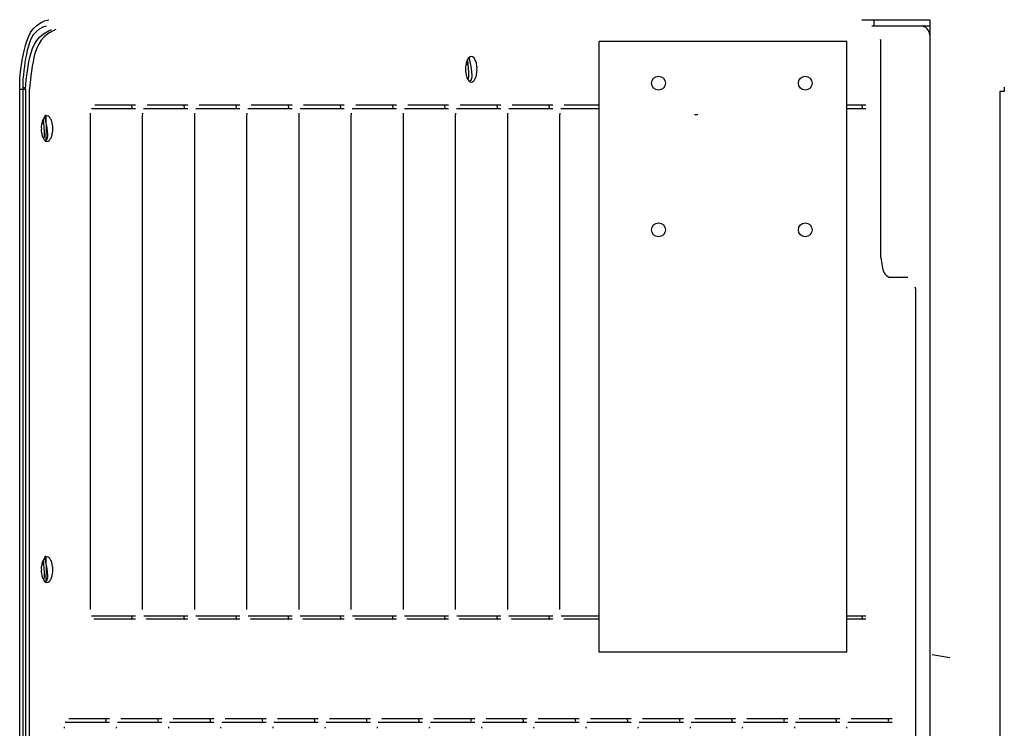
# Model space of a CAD drawing. Units: millimetres. Extents: x -41425 to 526711, y -296705 to 113348.
# Drawn here: x -7453 to -6814, y 21765 to 22225 of the extents above; entities that cross this region are included whole.
import ezdxf

# ---------------------------------------------------------------- set-up
doc = ezdxf.new("R2010")
doc.units = ezdxf.units.MM
doc.layers.add('C_CR0', color=40, linetype='Continuous')

# ---------------------------------------------------------------- blocks, each defined once
blk = doc.blocks.new('A$C74897166')
at = {"layer": 'C_CR0', "linetype": 'Continuous'}
for p, q in [((2072.54, 572.01), (2072.54, 1310.03)), ((2706.34, 612.54), (2706.34, 1293.18)), ((2708.35, 1293.18), (2708.35, 612.73)), ((2117.94, 572.01), (2117.94, 1224.24)), ((2127.04, 1210.09), (2127.04, 685.29)), ((2701.9, 1204.95), (2701.9, 612.13)), ((2704.56, 612.38), (2704.56, 1204.95)), ((2142.41, 966.34), (2145.8, 966.34)), ((2145.8, 966.34), (2171.13, 966.34)), ((2176.26, 966.34), (2179.65, 966.34)), ((2179.65, 966.34), (2204.97, 966.34)), ((2210.1, 966.34), (2213.49, 966.34)), ((2213.49, 966.34), (2238.81, 966.34)), ((2243.94, 966.34), (2247.33, 966.34)), ((2247.33, 966.34), (2272.65, 966.34)), ((2277.78, 966.34), (2281.18, 966.34)), ((2281.18, 966.34), (2306.5, 966.34)), ((2311.63, 966.34), (2315.02, 966.34)), ((2315.02, 966.34), (2340.34, 966.34)), ((2345.47, 966.34), (2348.86, 966.34)), ((2348.86, 966.34), (2374.18, 966.34)), ((2379.31, 966.34), (2382.71, 966.34)), ((2382.71, 966.34), (2408.03, 966.34)), ((2413.16, 966.34), (2416.55, 966.34)), ((2416.55, 966.34), (2441.87, 966.34)), ((2447, 966.34), (2450.39, 966.34)), ((2450.39, 966.34), (2475.71, 966.34)), ((2480.84, 966.34), (2484.24, 966.34)), ((2484.24, 966.34), (2509.56, 966.34)), ((2514.69, 966.34), (2518.08, 966.34)), ((2518.08, 966.34), (2543.4, 966.34)), ((2548.53, 966.34), (2551.92, 966.34)), ((2551.92, 966.34), (2577.24, 966.34)), ((2582.37, 966.34), (2585.77, 966.34)), ((2585.77, 966.34), (2611.09, 966.34)), ((2616.22, 966.34), (2619.61, 966.34)), ((2619.61, 966.34), (2644.93, 966.34)), ((2650.06, 966.34), (2653.45, 966.34)), ((2653.45, 966.34), (2678.77, 966.34)), ((2168.87, 963.77), (2142.41, 963.77)), ((2202.71, 963.77), (2176.26, 963.77)), ((2236.56, 963.77), (2210.1, 963.77)), ((2270.4, 963.77), (2243.94, 963.77)), ((2304.24, 963.77), (2277.78, 963.77)), ((2338.09, 963.77), (2311.63, 963.77)), ((2371.93, 963.77), (2345.47, 963.77)), ((2405.77, 963.77), (2379.31, 963.77)), ((2439.62, 963.77), (2413.16, 963.77)), ((2473.46, 963.77), (2447, 963.77)), ((2507.3, 963.77), (2480.84, 963.77)), ((2541.14, 963.77), (2514.69, 963.77)), ((2574.99, 963.77), (2548.53, 963.77)), ((2608.83, 963.77), (2582.37, 963.77)), ((2642.67, 963.77), (2616.22, 963.77)), ((2676.52, 963.77), (2650.06, 963.77)), ((2116.4, 922.35), (2104.82, 924.28)), ((2171.69, 920.68), (2332.47, 920.68)), ((2171.69, 920.68), (2171.69, 572.01)), ((2332.47, 920.68), (2332.47, 577.86)), ((2159.33, 899.45), (2171.69, 899.45)), ((2162.73, 897.24), (2159.33, 897.24)), ((2171.69, 897.24), (2162.73, 897.24)), ((2332.47, 899.45), (2355.01, 899.45)), ((2357.14, 897.24), (2332.47, 897.24)), ((2362.39, 899.45), (2388.85, 899.45)), ((2365.79, 897.24), (2362.39, 897.24)), ((2390.98, 897.24), (2365.79, 897.24)), ((2396.24, 899.45), (2422.69, 899.45)), ((2399.63, 897.24), (2396.24, 897.24)), ((2424.82, 897.24), (2399.63, 897.24)), ((2430.08, 899.45), (2456.54, 899.45)), ((2433.47, 897.24), (2430.08, 897.24)), ((2458.67, 897.24), (2433.47, 897.24)), ((2463.92, 899.45), (2490.38, 899.45)), ((2467.31, 897.24), (2463.92, 897.24)), ((2492.51, 897.24), (2467.31, 897.24)), ((2497.77, 899.45), (2524.22, 899.45)), ((2501.16, 897.24), (2497.77, 897.24)), ((2526.35, 897.24), (2501.16, 897.24)), ((2531.61, 899.45), (2558.07, 899.45)), ((2535, 897.24), (2531.61, 897.24)), ((2560.2, 897.24), (2535, 897.24)), ((2565.45, 899.45), (2591.91, 899.45)), ((2568.84, 897.24), (2565.45, 897.24)), ((2594.04, 897.24), (2568.84, 897.24)), ((2599.3, 899.45), (2625.75, 899.45)), ((2602.69, 897.24), (2599.3, 897.24)), ((2627.88, 897.24), (2602.69, 897.24)), ((2633.14, 899.45), (2659.6, 899.45)), ((2636.53, 897.24), (2633.14, 897.24)), ((2661.73, 897.24), (2636.53, 897.24)), ((2357.83, 893.02), (2357.83, 580.21)), ((2391.67, 893.02), (2391.67, 583.35)), ((2425.51, 893.02), (2425.51, 586.49)), ((2459.36, 893.02), (2459.36, 589.63)), ((2493.2, 893.02), (2493.2, 592.77)), ((2527.04, 893.02), (2527.04, 595.91)), ((2560.89, 893.02), (2560.89, 599.05)), ((2594.73, 893.02), (2594.73, 602.19)), ((2628.57, 893.02), (2628.57, 605.33)), ((2662.42, 893.02), (2662.42, 608.47)), ((2132.21, 677.57), (2143.96, 677.57)), ((2149.6, 664.71), (2149.6, 572.01)), ((2662.42, 608.47), (2662.42, 572.1)), ((2701.9, 612.13), (2701.9, 555.37)), ((2704.56, 555.37), (2704.56, 612.38)), ((2706.34, 548.94), (2706.34, 612.54)), ((2708.35, 612.73), (2708.35, 548.94)), ((2594.73, 602.19), (2594.73, 572.1)), ((2628.57, 605.33), (2628.57, 572.1)), ((2527.04, 595.91), (2527.04, 572.1)), ((2560.89, 599.05), (2560.89, 572.1)), ((2459.36, 589.63), (2459.36, 572.1)), ((2493.2, 592.77), (2493.2, 572.1)), ((2391.67, 583.35), (2391.67, 572.1)), ((2425.51, 586.49), (2425.51, 572.1)), ((2332.47, 577.86), (2332.47, 524.5)), ((2357.83, 580.21), (2357.83, 572.1)), ((2072.54, 557.05), (2072.54, 572.01)), ((2117.94, 510.35), (2117.94, 572.01)), ((2149.6, 572.01), (2149.6, 524.5)), ((2171.69, 572.01), (2171.69, 524.5)), ((2159.33, 568.24), (2162.73, 568.24)), ((2171.69, 565.66), (2159.33, 565.66)), ((2162.73, 568.24), (2171.69, 568.24)), ((2332.47, 568.24), (2357.26, 568.24)), ((2355.01, 565.66), (2332.47, 565.66)), ((2362.39, 568.24), (2365.79, 568.24)), ((2388.85, 565.66), (2362.39, 565.66)), ((2365.79, 568.24), (2391.11, 568.24)), ((2396.24, 568.24), (2399.63, 568.24)), ((2422.69, 565.66), (2396.24, 565.66)), ((2399.63, 568.24), (2424.95, 568.24)), ((2430.08, 568.24), (2433.47, 568.24)), ((2456.54, 565.66), (2430.08, 565.66)), ((2433.47, 568.24), (2458.79, 568.24)), ((2463.92, 568.24), (2467.31, 568.24)), ((2490.38, 565.66), (2463.92, 565.66)), ((2467.31, 568.24), (2492.64, 568.24)), ((2497.77, 568.24), (2501.16, 568.24)), ((2524.22, 565.66), (2497.77, 565.66)), ((2501.16, 568.24), (2526.48, 568.24)), ((2531.61, 568.24), (2535, 568.24)), ((2558.07, 565.66), (2531.61, 565.66)), ((2535, 568.24), (2560.32, 568.24)), ((2565.45, 568.24), (2568.84, 568.24)), ((2591.91, 565.66), (2565.45, 565.66)), ((2568.84, 568.24), (2594.17, 568.24)), ((2599.3, 568.24), (2602.69, 568.24)), ((2625.75, 565.66), (2599.3, 565.66)), ((2602.69, 568.24), (2628.01, 568.24)), ((2633.14, 568.24), (2636.53, 568.24)), ((2659.6, 565.66), (2633.14, 565.66)), ((2636.53, 568.24), (2661.85, 568.24)), ((2069.58, 554.09), (2069.58, 557.05)), ((2069.58, 557.05), (2072.54, 557.05)), ((2706.21, 554.35), (2704.55, 554.35)), ((2704.56, 555.63), (2708.35, 555.63)), ((2706.21, 548.94), (2706.21, 554.35)), ((2171.69, 524.5), (2332.47, 524.5)), ((2117.94, 514.47), (2118.54, 514.47)), ((2118.54, 514.47), (2154.05, 514.47)), ((2120.9, 515.26), (2120.9, 514.47)), ((2154.05, 514.47), (2155.6, 514.47)), ((2154.05, 514.47), (2154.05, 510.35)), ((2118.54, 510.35), (2117.94, 510.35)), ((2154.05, 510.35), (2118.54, 510.35)), ((2161.44, 510.35), (2154.05, 510.35)), ((2162.01, 510.35), (2161.44, 510.35))]:
    blk.add_line(p, q, dxfattribs=at)
for points in [[(2145.07, 966.34), (2144.77, 966.2), (2144.58, 965.7), (2144.64, 965.25), (2144.77, 964.72), (2145.07, 963.77)], [(2171.69, 970.2), (2171.65, 969.72), (2171.6, 969.21), (2171.6, 969.21), (2171.6, 969.21), (2171.6, 969.21), (2171.6, 969.21), (2171.6, 969.21), (2171.6, 969.21), (2171.6, 969.21), (2171.6, 969.21), (2171.6, 969.21), (2171.6, 969.21), (2171.6, 969.21), (2171.6, 969.21), (2171.6, 969.21)], [(2178.91, 966.34), (2178.61, 966.2), (2178.43, 965.7), (2178.48, 965.25), (2178.61, 964.72), (2178.91, 963.77)], [(2205.53, 970.2), (2205.49, 969.72), (2205.45, 969.21), (2205.45, 969.21), (2205.45, 969.21), (2205.45, 969.21), (2205.45, 969.21), (2205.45, 969.21), (2205.45, 969.21), (2205.45, 969.21), (2205.45, 969.21), (2205.45, 969.21), (2205.45, 969.21), (2205.45, 969.21), (2205.45, 969.21), (2205.45, 969.21)], [(2212.76, 966.34), (2212.45, 966.2), (2212.27, 965.7), (2212.32, 965.25), (2212.45, 964.72), (2212.76, 963.77)], [(2239.38, 970.2), (2239.34, 969.72), (2239.29, 969.21), (2239.29, 969.21), (2239.29, 969.21), (2239.29, 969.21), (2239.29, 969.21), (2239.29, 969.21), (2239.29, 969.21), (2239.29, 969.21), (2239.29, 969.21), (2239.29, 969.21), (2239.29, 969.21), (2239.29, 969.21), (2239.29, 969.21), (2239.29, 969.21)], [(2246.6, 966.34), (2246.3, 966.2), (2246.11, 965.7), (2246.17, 965.25), (2246.3, 964.72), (2246.6, 963.77)], [(2273.22, 970.2), (2273.18, 969.72), (2273.13, 969.21), (2273.13, 969.21), (2273.13, 969.21), (2273.13, 969.21), (2273.13, 969.21), (2273.13, 969.21), (2273.13, 969.21), (2273.13, 969.21), (2273.13, 969.21), (2273.13, 969.21), (2273.13, 969.21), (2273.13, 969.21), (2273.13, 969.21), (2273.13, 969.21)], [(2280.44, 966.34), (2280.14, 966.2), (2279.96, 965.7), (2280.01, 965.25), (2280.14, 964.72), (2280.44, 963.77)], [(2307.06, 970.2), (2307.02, 969.72), (2306.98, 969.21), (2306.98, 969.21), (2306.98, 969.21), (2306.98, 969.21), (2306.98, 969.21), (2306.98, 969.21), (2306.98, 969.21), (2306.98, 969.21), (2306.98, 969.21), (2306.98, 969.21), (2306.98, 969.21), (2306.98, 969.21), (2306.98, 969.21), (2306.98, 969.21)], [(2314.29, 966.34), (2313.98, 966.2), (2313.8, 965.7), (2313.85, 965.25), (2313.98, 964.72), (2314.29, 963.77)], [(2340.91, 970.2), (2340.87, 969.72), (2340.82, 969.21), (2340.82, 969.21), (2340.82, 969.21), (2340.82, 969.21), (2340.82, 969.21), (2340.82, 969.21), (2340.82, 969.21), (2340.82, 969.21), (2340.82, 969.21), (2340.82, 969.21), (2340.82, 969.21), (2340.82, 969.21), (2340.82, 969.21), (2340.82, 969.21)], [(2348.13, 966.34), (2347.82, 966.2), (2347.64, 965.7), (2347.7, 965.25), (2347.82, 964.72), (2348.13, 963.77)], [(2374.75, 970.2), (2374.71, 969.72), (2374.66, 969.21), (2374.66, 969.21), (2374.66, 969.21), (2374.66, 969.21), (2374.66, 969.21), (2374.66, 969.21), (2374.66, 969.21), (2374.66, 969.21), (2374.66, 969.21), (2374.66, 969.21), (2374.66, 969.21), (2374.66, 969.21), (2374.66, 969.21), (2374.66, 969.21)], [(2381.97, 966.34), (2381.67, 966.2), (2381.48, 965.7), (2381.54, 965.25), (2381.67, 964.72), (2381.97, 963.77)], [(2408.59, 970.2), (2408.55, 969.72), (2408.5, 969.21), (2408.5, 969.21), (2408.5, 969.21), (2408.5, 969.21), (2408.5, 969.21), (2408.5, 969.21), (2408.5, 969.21), (2408.5, 969.21), (2408.5, 969.21), (2408.5, 969.21), (2408.5, 969.21), (2408.5, 969.21), (2408.5, 969.21), (2408.5, 969.21)], [(2415.82, 966.34), (2415.51, 966.2), (2415.33, 965.7), (2415.38, 965.25), (2415.51, 964.72), (2415.82, 963.77)], [(2442.43, 970.2), (2442.4, 969.72), (2442.35, 969.21), (2442.35, 969.21), (2442.35, 969.21), (2442.35, 969.21), (2442.35, 969.21), (2442.35, 969.21), (2442.35, 969.21), (2442.35, 969.21), (2442.35, 969.21), (2442.35, 969.21), (2442.35, 969.21), (2442.35, 969.21), (2442.35, 969.21), (2442.35, 969.21)], [(2449.66, 966.34), (2449.35, 966.2), (2449.17, 965.7), (2449.22, 965.25), (2449.35, 964.72), (2449.66, 963.77)], [(2476.28, 970.2), (2476.24, 969.72), (2476.19, 969.21), (2476.19, 969.21), (2476.19, 969.21), (2476.19, 969.21), (2476.19, 969.21), (2476.19, 969.21), (2476.19, 969.21), (2476.19, 969.21), (2476.19, 969.21), (2476.19, 969.21), (2476.19, 969.21), (2476.19, 969.21), (2476.19, 969.21), (2476.19, 969.21)], [(2483.5, 966.34), (2483.2, 966.2), (2483.01, 965.7), (2483.07, 965.25), (2483.2, 964.72), (2483.5, 963.77)], [(2510.12, 970.2), (2510.08, 969.72), (2510.03, 969.21), (2510.03, 969.21), (2510.03, 969.21), (2510.03, 969.21), (2510.03, 969.21), (2510.03, 969.21), (2510.03, 969.21), (2510.03, 969.21), (2510.03, 969.21), (2510.03, 969.21), (2510.03, 969.21), (2510.03, 969.21), (2510.03, 969.21), (2510.03, 969.21)], [(2517.35, 966.34), (2517.04, 966.2), (2516.86, 965.7), (2516.91, 965.25), (2517.04, 964.72), (2517.35, 963.77)], [(2543.96, 970.2), (2543.93, 969.72), (2543.88, 969.21), (2543.88, 969.21), (2543.88, 969.21), (2543.88, 969.21), (2543.88, 969.21), (2543.88, 969.21), (2543.88, 969.21), (2543.88, 969.21), (2543.88, 969.21), (2543.88, 969.21), (2543.88, 969.21), (2543.88, 969.21), (2543.88, 969.21), (2543.88, 969.21)], [(2551.19, 966.34), (2550.88, 966.2), (2550.7, 965.7), (2550.75, 965.25), (2550.88, 964.72), (2551.19, 963.77)], [(2577.81, 970.2), (2577.77, 969.72), (2577.72, 969.21), (2577.72, 969.21), (2577.72, 969.21), (2577.72, 969.21), (2577.72, 969.21), (2577.72, 969.21), (2577.72, 969.21), (2577.72, 969.21), (2577.72, 969.21), (2577.72, 969.21), (2577.72, 969.21), (2577.72, 969.21), (2577.72, 969.21), (2577.72, 969.21)], [(2585.03, 966.34), (2584.73, 966.2), (2584.54, 965.7), (2584.6, 965.25), (2584.73, 964.72), (2585.03, 963.77)], [(2611.65, 970.2), (2611.61, 969.72), (2611.56, 969.21), (2611.56, 969.21), (2611.56, 969.21), (2611.56, 969.21), (2611.56, 969.21), (2611.56, 969.21), (2611.56, 969.21), (2611.56, 969.21), (2611.56, 969.21), (2611.56, 969.21), (2611.56, 969.21), (2611.56, 969.21), (2611.56, 969.21), (2611.56, 969.21)], [(2618.88, 966.34), (2618.57, 966.2), (2618.39, 965.7), (2618.44, 965.25), (2618.57, 964.72), (2618.88, 963.77)], [(2645.49, 970.2), (2645.45, 969.72), (2645.41, 969.21), (2645.41, 969.21), (2645.41, 969.21), (2645.41, 969.21), (2645.41, 969.21), (2645.41, 969.21), (2645.41, 969.21), (2645.41, 969.21), (2645.41, 969.21), (2645.41, 969.21), (2645.41, 969.21), (2645.41, 969.21), (2645.41, 969.21), (2645.41, 969.21)], [(2652.72, 966.34), (2652.41, 966.2), (2652.23, 965.7), (2652.28, 965.25), (2652.41, 964.72), (2652.72, 963.77)], [(2679.34, 970.2), (2679.3, 969.72), (2679.25, 969.21), (2679.25, 969.21), (2679.25, 969.21), (2679.25, 969.21), (2679.25, 969.21), (2679.25, 969.21), (2679.25, 969.21), (2679.25, 969.21), (2679.25, 969.21), (2679.25, 969.21), (2679.25, 969.21), (2679.25, 969.21), (2679.25, 969.21), (2679.25, 969.21)], [(2161.99, 899.46), (2161.73, 899.33), (2161.57, 898.9), (2161.62, 898.51), (2161.73, 898.06), (2161.99, 897.24)], [(2355.01, 899.46), (2355.44, 899.26), (2355.44, 899.26), (2355.44, 899.26), (2355.44, 899.26), (2355.44, 899.26), (2355.44, 899.26), (2355.44, 899.26), (2355.44, 899.26), (2355.44, 899.26), (2355.44, 899.26), (2355.44, 899.26), (2355.44, 899.26), (2355.44, 899.26), (2355.44, 899.26), (2355.44, 899.26)], [(2365.05, 899.46), (2364.79, 899.33), (2364.63, 898.9), (2364.68, 898.51), (2364.79, 898.06), (2365.05, 897.24)], [(2388.85, 899.46), (2389.28, 899.26), (2389.28, 899.26), (2389.28, 899.26), (2389.28, 899.26), (2389.28, 899.26), (2389.28, 899.26), (2389.28, 899.26), (2389.28, 899.26), (2389.28, 899.26), (2389.28, 899.26), (2389.28, 899.26), (2389.28, 899.26), (2389.28, 899.26), (2389.28, 899.26), (2389.28, 899.26)], [(2398.9, 899.46), (2398.63, 899.33), (2398.47, 898.9), (2398.52, 898.51), (2398.63, 898.06), (2398.9, 897.24)], [(2422.69, 899.46), (2423.13, 899.26), (2423.13, 899.26), (2423.13, 899.26), (2423.13, 899.26), (2423.13, 899.26), (2423.13, 899.26), (2423.13, 899.26), (2423.13, 899.26), (2423.13, 899.26), (2423.13, 899.26), (2423.13, 899.26), (2423.13, 899.26), (2423.13, 899.26), (2423.13, 899.26), (2423.13, 899.26)], [(2432.74, 899.46), (2432.48, 899.33), (2432.32, 898.9), (2432.36, 898.51), (2432.48, 898.06), (2432.74, 897.24)], [(2456.54, 899.46), (2456.97, 899.26), (2456.97, 899.26), (2456.97, 899.26), (2456.97, 899.26), (2456.97, 899.26), (2456.97, 899.26), (2456.97, 899.26), (2456.97, 899.26), (2456.97, 899.26), (2456.97, 899.26), (2456.97, 899.26), (2456.97, 899.26), (2456.97, 899.26), (2456.97, 899.26), (2456.97, 899.26)], [(2466.58, 899.46), (2466.32, 899.33), (2466.16, 898.9), (2466.21, 898.51), (2466.32, 898.06), (2466.58, 897.24)], [(2490.38, 899.46), (2490.81, 899.26), (2490.81, 899.26), (2490.81, 899.26), (2490.81, 899.26), (2490.81, 899.26), (2490.81, 899.26), (2490.81, 899.26), (2490.81, 899.26), (2490.81, 899.26), (2490.81, 899.26), (2490.81, 899.26), (2490.81, 899.26), (2490.81, 899.26), (2490.81, 899.26), (2490.81, 899.26)], [(2500.43, 899.46), (2500.16, 899.33), (2500, 898.9), (2500.05, 898.51), (2500.16, 898.06), (2500.43, 897.24)], [(2524.22, 899.46), (2524.66, 899.26), (2524.66, 899.26), (2524.66, 899.26), (2524.66, 899.26), (2524.66, 899.26), (2524.66, 899.26), (2524.66, 899.26), (2524.66, 899.26), (2524.66, 899.26), (2524.66, 899.26), (2524.66, 899.26), (2524.66, 899.26), (2524.66, 899.26), (2524.66, 899.26), (2524.66, 899.26)], [(2534.27, 899.46), (2534.01, 899.33), (2533.85, 898.9), (2533.89, 898.51), (2534.01, 898.06), (2534.27, 897.24)], [(2558.07, 899.46), (2558.5, 899.26), (2558.5, 899.26), (2558.5, 899.26), (2558.5, 899.26), (2558.5, 899.26), (2558.5, 899.26), (2558.5, 899.26), (2558.5, 899.26), (2558.5, 899.26), (2558.5, 899.26), (2558.5, 899.26), (2558.5, 899.26), (2558.5, 899.26), (2558.5, 899.26), (2558.5, 899.26)], [(2568.11, 899.46), (2567.85, 899.33), (2567.69, 898.9), (2567.74, 898.51), (2567.85, 898.06), (2568.11, 897.24)], [(2591.91, 899.46), (2592.34, 899.26), (2592.34, 899.26), (2592.34, 899.26), (2592.34, 899.26), (2592.34, 899.26), (2592.34, 899.26), (2592.34, 899.26), (2592.34, 899.26), (2592.34, 899.26), (2592.34, 899.26), (2592.34, 899.26), (2592.34, 899.26), (2592.34, 899.26), (2592.34, 899.26), (2592.34, 899.26)], [(2601.96, 899.46), (2601.69, 899.33), (2601.53, 898.9), (2601.58, 898.51), (2601.69, 898.06), (2601.96, 897.24)], [(2625.75, 899.46), (2626.19, 899.26), (2626.19, 899.26), (2626.19, 899.26), (2626.19, 899.26), (2626.19, 899.26), (2626.19, 899.26), (2626.19, 899.26), (2626.19, 899.26), (2626.19, 899.26), (2626.19, 899.26), (2626.19, 899.26), (2626.19, 899.26), (2626.19, 899.26), (2626.19, 899.26), (2626.19, 899.26)], [(2635.8, 899.46), (2635.54, 899.33), (2635.38, 898.9), (2635.42, 898.51), (2635.54, 898.06), (2635.8, 897.24)], [(2659.6, 899.46), (2660.03, 899.26), (2660.03, 899.26), (2660.03, 899.26), (2660.03, 899.26), (2660.03, 899.26), (2660.03, 899.26), (2660.03, 899.26), (2660.03, 899.26), (2660.03, 899.26), (2660.03, 899.26), (2660.03, 899.26), (2660.03, 899.26), (2660.03, 899.26), (2660.03, 899.26), (2660.03, 899.26)], [(2691.93, 859.49), (2691.67, 858.25), (2691.43, 859.65), (2691.38, 860.72), (2691.33, 862.05), (2691.29, 863.41), (2691.26, 864.67), (2691.24, 865.82), (2691.24, 867.02), (2691.24, 868.27), (2691.26, 869.57), (2691.29, 870.92), (2691.33, 872.32), (2691.38, 873.77), (2691.39, 875.13)], [(2693.09, 861.11), (2692.64, 866.35), (2692.45, 869.18), (2692.38, 871.48), (2692.64, 873.47), (2693.09, 873.48)], [(2693.64, 862.56), (2693.59, 863.18), (2693.53, 863.85), (2693.48, 864.39), (2693.48, 864.39), (2693.48, 864.39), (2693.48, 864.39), (2693.48, 864.39), (2693.48, 864.39), (2693.48, 864.39), (2693.48, 864.39), (2693.48, 864.39), (2693.48, 864.39), (2693.48, 864.39), (2693.48, 864.39), (2693.48, 864.39)], [(2127.04, 685.29), (2127.2, 684.68), (2127.39, 684.02), (2127.39, 684.02), (2127.39, 684.02), (2127.39, 684.02), (2127.39, 684.02), (2127.39, 684.02), (2127.39, 684.02), (2127.39, 684.02), (2127.39, 684.02), (2127.39, 684.02), (2127.39, 684.02), (2127.39, 684.02), (2127.39, 684.02), (2127.39, 684.02)], [(2691.93, 573.29), (2691.67, 572.05), (2691.43, 573.45), (2691.38, 574.52), (2691.33, 575.86), (2691.29, 577.22), (2691.26, 578.47), (2691.24, 579.62), (2691.24, 580.82), (2691.24, 582.07), (2691.26, 583.37), (2691.29, 584.72), (2691.33, 586.12), (2691.38, 587.57), (2691.39, 588.94)], [(2693.09, 574.91), (2692.64, 580.16), (2692.45, 582.99), (2692.38, 585.28), (2692.64, 587.27), (2693.09, 587.29)], [(2693.64, 576.37), (2693.59, 576.98), (2693.53, 577.65), (2693.48, 578.19), (2693.48, 578.19), (2693.48, 578.19), (2693.48, 578.19), (2693.48, 578.19), (2693.48, 578.19), (2693.48, 578.19), (2693.48, 578.19), (2693.48, 578.19), (2693.48, 578.19), (2693.48, 578.19), (2693.48, 578.19), (2693.48, 578.19)], [(2357.83, 572.1), (2357.79, 571.62), (2357.74, 571.11), (2357.74, 571.11), (2357.74, 571.11), (2357.74, 571.11), (2357.74, 571.11), (2357.74, 571.11), (2357.74, 571.11), (2357.74, 571.11), (2357.74, 571.11), (2357.74, 571.11), (2357.74, 571.11), (2357.74, 571.11), (2357.74, 571.11), (2357.74, 571.11)], [(2391.67, 572.1), (2391.63, 571.62), (2391.58, 571.11), (2391.58, 571.11), (2391.58, 571.11), (2391.58, 571.11), (2391.58, 571.11), (2391.58, 571.11), (2391.58, 571.11), (2391.58, 571.11), (2391.58, 571.11), (2391.58, 571.11), (2391.58, 571.11), (2391.58, 571.11), (2391.58, 571.11), (2391.58, 571.11)], [(2425.51, 572.1), (2425.47, 571.62), (2425.43, 571.11), (2425.43, 571.11), (2425.43, 571.11), (2425.43, 571.11), (2425.43, 571.11), (2425.43, 571.11), (2425.43, 571.11), (2425.43, 571.11), (2425.43, 571.11), (2425.43, 571.11), (2425.43, 571.11), (2425.43, 571.11), (2425.43, 571.11), (2425.43, 571.11)], [(2459.36, 572.1), (2459.32, 571.62), (2459.27, 571.11), (2459.27, 571.11), (2459.27, 571.11), (2459.27, 571.11), (2459.27, 571.11), (2459.27, 571.11), (2459.27, 571.11), (2459.27, 571.11), (2459.27, 571.11), (2459.27, 571.11), (2459.27, 571.11), (2459.27, 571.11), (2459.27, 571.11), (2459.27, 571.11)], [(2493.2, 572.1), (2493.16, 571.62), (2493.11, 571.11), (2493.11, 571.11), (2493.11, 571.11), (2493.11, 571.11), (2493.11, 571.11), (2493.11, 571.11), (2493.11, 571.11), (2493.11, 571.11), (2493.11, 571.11), (2493.11, 571.11), (2493.11, 571.11), (2493.11, 571.11), (2493.11, 571.11), (2493.11, 571.11)], [(2527.04, 572.1), (2527, 571.62), (2526.96, 571.11), (2526.96, 571.11), (2526.96, 571.11), (2526.96, 571.11), (2526.96, 571.11), (2526.96, 571.11), (2526.96, 571.11), (2526.96, 571.11), (2526.96, 571.11), (2526.96, 571.11), (2526.96, 571.11), (2526.96, 571.11), (2526.96, 571.11), (2526.96, 571.11)], [(2560.89, 572.1), (2560.85, 571.62), (2560.8, 571.11), (2560.8, 571.11), (2560.8, 571.11), (2560.8, 571.11), (2560.8, 571.11), (2560.8, 571.11), (2560.8, 571.11), (2560.8, 571.11), (2560.8, 571.11), (2560.8, 571.11), (2560.8, 571.11), (2560.8, 571.11), (2560.8, 571.11), (2560.8, 571.11)], [(2594.73, 572.1), (2594.69, 571.62), (2594.64, 571.11), (2594.64, 571.11), (2594.64, 571.11), (2594.64, 571.11), (2594.64, 571.11), (2594.64, 571.11), (2594.64, 571.11), (2594.64, 571.11), (2594.64, 571.11), (2594.64, 571.11), (2594.64, 571.11), (2594.64, 571.11), (2594.64, 571.11), (2594.64, 571.11)], [(2628.57, 572.1), (2628.53, 571.62), (2628.49, 571.11), (2628.49, 571.11), (2628.49, 571.11), (2628.49, 571.11), (2628.49, 571.11), (2628.49, 571.11), (2628.49, 571.11), (2628.49, 571.11), (2628.49, 571.11), (2628.49, 571.11), (2628.49, 571.11), (2628.49, 571.11), (2628.49, 571.11), (2628.49, 571.11)], [(2662.42, 572.1), (2662.38, 571.62), (2662.33, 571.11), (2662.33, 571.11), (2662.33, 571.11), (2662.33, 571.11), (2662.33, 571.11), (2662.33, 571.11), (2662.33, 571.11), (2662.33, 571.11), (2662.33, 571.11), (2662.33, 571.11), (2662.33, 571.11), (2662.33, 571.11), (2662.33, 571.11), (2662.33, 571.11)], [(2161.99, 568.24), (2161.69, 568.09), (2161.5, 567.59), (2161.56, 567.14), (2161.69, 566.61), (2161.99, 565.66)], [(2365.05, 568.24), (2364.75, 568.09), (2364.56, 567.59), (2364.62, 567.14), (2364.75, 566.61), (2365.05, 565.66)], [(2398.9, 568.24), (2398.59, 568.09), (2398.41, 567.59), (2398.46, 567.14), (2398.59, 566.61), (2398.9, 565.66)], [(2432.74, 568.24), (2432.43, 568.09), (2432.25, 567.59), (2432.3, 567.14), (2432.43, 566.61), (2432.74, 565.66)], [(2466.58, 568.24), (2466.28, 568.09), (2466.09, 567.59), (2466.15, 567.14), (2466.28, 566.61), (2466.58, 565.66)], [(2500.43, 568.24), (2500.12, 568.09), (2499.94, 567.59), (2499.99, 567.14), (2500.12, 566.61), (2500.43, 565.66)], [(2534.27, 568.24), (2533.96, 568.09), (2533.78, 567.59), (2533.83, 567.14), (2533.96, 566.61), (2534.27, 565.66)], [(2568.11, 568.24), (2567.81, 568.09), (2567.62, 567.59), (2567.68, 567.14), (2567.81, 566.61), (2568.11, 565.66)], [(2601.96, 568.24), (2601.65, 568.09), (2601.47, 567.59), (2601.52, 567.14), (2601.65, 566.61), (2601.96, 565.66)], [(2635.8, 568.24), (2635.49, 568.09), (2635.31, 567.59), (2635.36, 567.14), (2635.49, 566.61), (2635.8, 565.66)], [(2684.98, 516.79), (2687.58, 517.97), (2690.14, 519.53), (2692.41, 521.44), (2694.38, 523.67), (2695.99, 526.19), (2697.28, 528.88), (2698.26, 531.7), (2699.07, 534.69), (2699.71, 537.6), (2700.23, 540.51), (2700.71, 543.66), (2701.07, 546.48), (2701.38, 549.45), (2701.68, 552.71), (2701.9, 555.38)], [(2704.56, 555.38), (2704.32, 552.52), (2704.04, 549.45), (2703.73, 546.56), (2703.35, 543.59), (2702.93, 540.71), (2702.4, 537.77), (2701.73, 534.69), (2700.96, 531.83), (2700, 529.05), (2698.73, 526.28), (2697.18, 523.84), (2695.23, 521.56), (2692.97, 519.64), (2690.24, 517.97), (2687.64, 516.79)], [(2417.92, 536.53), (2417.47, 541.82), (2417.28, 544.66), (2417.19, 546.95), (2417.41, 548.85), (2417.8, 548.75)], [(2708.35, 548.94), (2708.01, 546.03), (2707.58, 542.66), (2707.17, 539.7), (2706.69, 536.66), (2706.11, 533.49), (2705.48, 530.49), (2704.65, 527.19), (2703.76, 524.27), (2702.68, 521.45), (2701.25, 518.64), (2699.51, 516.24), (2697.33, 514.06), (2694.79, 512.34), (2692.22, 511.18), (2689.51, 510.35)], [(2691.1, 514.47), (2693.27, 515.21), (2695.65, 516.46), (2697.73, 518.16), (2699.51, 520.29), (2700.89, 522.64), (2701.92, 525.09), (2702.73, 527.58), (2703.4, 530.17), (2704.01, 532.94), (2704.49, 535.54), (2704.91, 538.18), (2705.27, 540.69), (2705.6, 543.33), (2705.93, 546.26), (2706.21, 548.94)], [(2418.46, 538.03), (2418.4, 538.63), (2418.35, 539.3), (2418.3, 539.87), (2418.3, 539.87), (2418.3, 539.87), (2418.3, 539.87), (2418.3, 539.87), (2418.3, 539.87), (2418.3, 539.87), (2418.3, 539.87), (2418.3, 539.87), (2418.3, 539.87), (2418.3, 539.87), (2418.3, 539.87), (2418.3, 539.87)], [(2416.85, 534.87), (2416.43, 535.42), (2416.43, 535.42), (2416.43, 535.42), (2416.43, 535.42), (2416.43, 535.42), (2416.43, 535.42), (2416.43, 535.42), (2416.43, 535.42), (2416.43, 535.42), (2416.43, 535.42), (2416.43, 535.42), (2416.43, 535.42), (2416.43, 535.42), (2416.43, 535.42), (2416.43, 535.42)], [(2149.6, 524.5), (2149.76, 523.9), (2149.95, 523.23), (2149.95, 523.23), (2149.95, 523.23), (2149.95, 523.23), (2149.95, 523.23), (2149.95, 523.23), (2149.95, 523.23), (2149.95, 523.23), (2149.95, 523.23), (2149.95, 523.23), (2149.95, 523.23), (2149.95, 523.23), (2149.95, 523.23), (2149.95, 523.23)], [(2162.01, 510.35), (2161.45, 510.44), (2161.07, 510.51), (2161.07, 510.51), (2161.07, 510.51), (2161.07, 510.51), (2161.07, 510.51), (2161.07, 510.51), (2161.07, 510.51), (2161.07, 510.51), (2161.07, 510.51), (2161.07, 510.51), (2161.07, 510.51), (2161.07, 510.51), (2161.07, 510.51), (2161.07, 510.51), (2161.07, 510.51), (2161.07, 510.51), (2161.07, 510.51)]]:
    blk.add_lwpolyline(points, dxfattribs=at)
for points in [[(2142.24, 964.01), (2142.24, 964.01), (2142.24, 964.01), (2142.24, 964.01), (2142.24, 964.01), (2142.24, 964.01), (2142.24, 964.01), (2142.24, 964.01, -1)], [(2176.09, 964.01), (2176.09, 964.01), (2176.09, 964.01), (2176.09, 964.01), (2176.09, 964.01), (2176.09, 964.01), (2176.09, 964.01), (2176.09, 964.01, -1)], [(2209.93, 964.01), (2209.93, 964.01), (2209.93, 964.01), (2209.93, 964.01), (2209.93, 964.01), (2209.93, 964.01), (2209.93, 964.01), (2209.93, 964.01, -1)], [(2243.77, 964.01), (2243.77, 964.01), (2243.77, 964.01), (2243.77, 964.01), (2243.77, 964.01), (2243.77, 964.01), (2243.77, 964.01), (2243.77, 964.01, -1)], [(2277.62, 964.01), (2277.62, 964.01), (2277.62, 964.01), (2277.62, 964.01), (2277.62, 964.01), (2277.62, 964.01), (2277.62, 964.01), (2277.62, 964.01, -1)], [(2311.46, 964.01), (2311.46, 964.01), (2311.46, 964.01), (2311.46, 964.01), (2311.46, 964.01), (2311.46, 964.01), (2311.46, 964.01), (2311.46, 964.01, -1)], [(2345.3, 964.01), (2345.3, 964.01), (2345.3, 964.01), (2345.3, 964.01), (2345.3, 964.01), (2345.3, 964.01), (2345.3, 964.01), (2345.3, 964.01, -1)], [(2379.15, 964.01), (2379.15, 964.01), (2379.15, 964.01), (2379.15, 964.01), (2379.15, 964.01), (2379.15, 964.01), (2379.15, 964.01), (2379.15, 964.01, -1)], [(2412.99, 964.01), (2412.99, 964.01), (2412.99, 964.01), (2412.99, 964.01), (2412.99, 964.01), (2412.99, 964.01), (2412.99, 964.01), (2412.99, 964.01, -1)], [(2446.83, 964.01), (2446.83, 964.01), (2446.83, 964.01), (2446.83, 964.01), (2446.83, 964.01), (2446.83, 964.01), (2446.83, 964.01), (2446.83, 964.01, -1)], [(2480.68, 964.01), (2480.68, 964.01), (2480.68, 964.01), (2480.68, 964.01), (2480.68, 964.01), (2480.68, 964.01), (2480.68, 964.01), (2480.68, 964.01, -1)], [(2514.52, 964.01), (2514.52, 964.01), (2514.52, 964.01), (2514.52, 964.01), (2514.52, 964.01), (2514.52, 964.01), (2514.52, 964.01), (2514.52, 964.01, -1)], [(2548.36, 964.01), (2548.36, 964.01), (2548.36, 964.01), (2548.36, 964.01), (2548.36, 964.01), (2548.36, 964.01), (2548.36, 964.01), (2548.36, 964.01, -1)], [(2582.21, 964.01), (2582.21, 964.01), (2582.21, 964.01), (2582.21, 964.01), (2582.21, 964.01), (2582.21, 964.01), (2582.21, 964.01), (2582.21, 964.01, -1)], [(2616.05, 964.01), (2616.05, 964.01), (2616.05, 964.01), (2616.05, 964.01), (2616.05, 964.01), (2616.05, 964.01), (2616.05, 964.01), (2616.05, 964.01, -1)], [(2649.89, 964.01), (2649.89, 964.01), (2649.89, 964.01), (2649.89, 964.01), (2649.89, 964.01), (2649.89, 964.01), (2649.89, 964.01), (2649.89, 964.01, -1)], [(2690.62, 858.94, 0.098491), (2692.03, 859.57, 0.098491), (2693.22, 861.39, 0.098491), (2694.01, 864.1, 0.098491), (2694.29, 867.3, 0.098491), (2694.01, 870.5, 0.098491), (2693.22, 873.21, 0.098491), (2692.03, 875.02, 0.098491), (2690.62, 875.66, 0.098491), (2689.22, 875.02, 0.098491), (2688.03, 873.21, 0.098491), (2687.23, 870.5, 0.098491), (2686.95, 867.3, 0.098491), (2687.23, 864.1, 0.098491), (2688.03, 861.39, 0.098491), (2689.22, 859.57, 0.098491)], [(2690.62, 572.74, 0.098491), (2692.03, 573.38, 0.098491), (2693.22, 575.19, 0.098491), (2694.01, 577.9, 0.098491), (2694.29, 581.1, 0.098491), (2694.01, 584.3, 0.098491), (2693.22, 587.01, 0.098491), (2692.03, 588.82, 0.098491), (2690.62, 589.46, 0.098491), (2689.22, 588.82, 0.098491), (2688.03, 587.01, 0.098491), (2687.23, 584.3, 0.098491), (2686.95, 581.1, 0.098491), (2687.23, 577.9, 0.098491), (2688.03, 575.19, 0.098491), (2689.22, 573.38, 0.098491)], [(2159.17, 565.9), (2159.17, 565.9), (2159.17, 565.9), (2159.17, 565.9), (2159.17, 565.9), (2159.17, 565.9), (2159.17, 565.9), (2159.17, 565.9, -1)], [(2362.23, 565.9), (2362.23, 565.9), (2362.23, 565.9), (2362.23, 565.9), (2362.23, 565.9), (2362.23, 565.9), (2362.23, 565.9), (2362.23, 565.9, -1)], [(2396.07, 565.9), (2396.07, 565.9), (2396.07, 565.9), (2396.07, 565.9), (2396.07, 565.9), (2396.07, 565.9), (2396.07, 565.9), (2396.07, 565.9, -1)], [(2429.91, 565.9), (2429.91, 565.9), (2429.91, 565.9), (2429.91, 565.9), (2429.91, 565.9), (2429.91, 565.9), (2429.91, 565.9), (2429.91, 565.9, -1)], [(2463.76, 565.9), (2463.76, 565.9), (2463.76, 565.9), (2463.76, 565.9), (2463.76, 565.9), (2463.76, 565.9), (2463.76, 565.9), (2463.76, 565.9, -1)], [(2497.6, 565.9), (2497.6, 565.9), (2497.6, 565.9), (2497.6, 565.9), (2497.6, 565.9), (2497.6, 565.9), (2497.6, 565.9), (2497.6, 565.9, -1)], [(2531.44, 565.9), (2531.44, 565.9), (2531.44, 565.9), (2531.44, 565.9), (2531.44, 565.9), (2531.44, 565.9), (2531.44, 565.9), (2531.44, 565.9, -1)], [(2565.29, 565.9), (2565.29, 565.9), (2565.29, 565.9), (2565.29, 565.9), (2565.29, 565.9), (2565.29, 565.9), (2565.29, 565.9), (2565.29, 565.9, -1)], [(2599.13, 565.9), (2599.13, 565.9), (2599.13, 565.9), (2599.13, 565.9), (2599.13, 565.9), (2599.13, 565.9), (2599.13, 565.9), (2599.13, 565.9, -1)], [(2632.97, 565.9), (2632.97, 565.9), (2632.97, 565.9), (2632.97, 565.9), (2632.97, 565.9), (2632.97, 565.9), (2632.97, 565.9), (2632.97, 565.9, -1)], [(2415.36, 534.15, 0.098491), (2416.77, 534.79, 0.098491), (2417.96, 536.6, 0.098491), (2418.75, 539.31, 0.098491), (2419.03, 542.51, 0.098491), (2418.75, 545.71, 0.098491), (2417.96, 548.42, 0.098491), (2416.77, 550.24, 0.098491), (2415.36, 550.87, 0.098491), (2413.96, 550.24, 0.098491), (2412.77, 548.42, 0.098491), (2411.97, 545.71, 0.098491), (2411.69, 542.51, 0.098491), (2411.97, 539.31, 0.098491), (2412.77, 536.6, 0.098491), (2413.96, 534.79, 0.098491)]]:
    blk.add_lwpolyline(points, format="xyb", close=True, dxfattribs=at)
for points in [[(2691.95, 875.09), (2690.8, 874.39, 0.164495), (2690.1, 871.48), (2690.3, 868.71), (2690.8, 865.43), (2691.95, 859.51)], [(2149.6, 664.71), (2149.13, 669.11), (2148.66, 671.6), (2147.95, 673.8, 0.12759), (2145.89, 676.5), (2143.96, 677.57)], [(2691.95, 588.89), (2690.8, 588.19, 0.164495), (2690.1, 585.28), (2690.3, 582.51), (2690.8, 579.23), (2691.95, 573.31)], [(2416.69, 550.3), (2415.54, 549.6, 0.164495), (2414.84, 546.69), (2415.05, 543.92), (2415.54, 540.64), (2416.69, 534.72)]]:
    blk.add_lwpolyline(points, format="xyb", dxfattribs=at)
for centre in [(2198.7, 646.7), (2293.89, 646.7), (2198.7, 551.52), (2293.89, 551.52)]:
    blk.add_circle(centre, 4.5, dxfattribs=at)
for centre, radius, start, end in [((2268.44, 593.88), 21.87, 270, 275.30002), ((2123.86, 520.39), 5.92, 180, 270)]:
    blk.add_arc(centre, radius, start, end, dxfattribs=at)
blk = doc.blocks.new('A$C32CD2C6D')
at = {"rotation": 180}
blk.add_blockref('A$C74897166', (10828.07, 6712.52), dxfattribs=at)

msp = doc.modelspace()

# ---------------------------------------------------------------- block references
msp.add_blockref('A$C32CD2C6D', (-15572.85, 16023.12))

doc.saveas('drawing.dxf')
